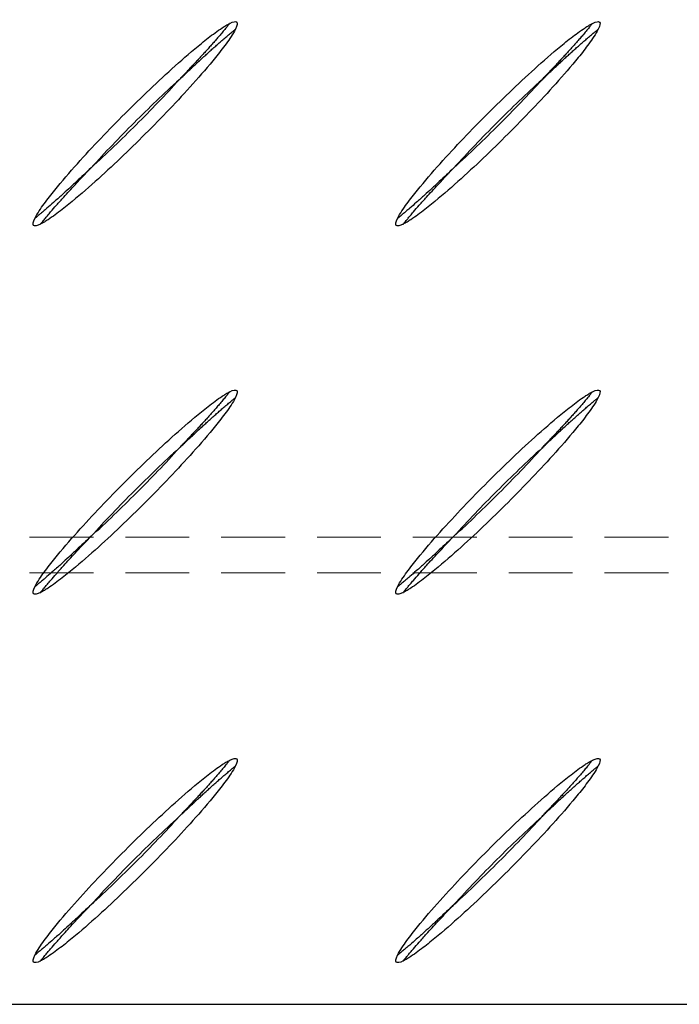
# Model space of a CAD drawing. Units: millimetres. Extents: x 0 to 420, y 0 to 297.
# Drawn here: x 100 to 113, y 109 to 129 of the extents above; entities that cross this region are included whole.
import ezdxf

# ---------------------------------------------------------------- set-up
doc = ezdxf.new("R2010")
doc.units = ezdxf.units.MM
doc.linetypes.add('HIDDEN', pattern=[1.905, 1.27, -0.635])

msp = doc.modelspace()

# ---------------------------------------------------------------- linework, layer by layer
at = {"color": 7, "linetype": 'HIDDEN', "lineweight": 18}
for p, q in [((212.206, 118.606), (72.206, 118.606)), ((212.206, 117.892), (72.206, 117.892))]:
    msp.add_line(p, q, dxfattribs=at)
at = {"color": 7, "linetype": 'Continuous', "lineweight": 25}
msp.add_line((63.634, 109.32), (220.777, 109.32), dxfattribs=at)
for points, knots in [([(100.551, 124.939), (100.576, 124.991), (100.607, 125.04), (100.67, 125.136), (100.703, 125.183), (100.805, 125.322), (100.876, 125.413), (101.093, 125.68), (101.243, 125.854), (101.55, 126.196), (101.705, 126.364), (102.022, 126.696), (102.342, 127.024), (102.67, 127.344), (103.003, 127.661), (103.171, 127.817), (103.513, 128.123), (103.686, 128.274), (103.953, 128.49), (104.043, 128.561), (104.182, 128.662), (104.229, 128.695), (104.301, 128.743), (104.325, 128.758), (104.375, 128.788), (104.4, 128.802), (104.426, 128.815)], [0, 0, 0, 0, 0.03125, 0.03125, 0.0625, 0.0625, 0.125, 0.125, 0.25, 0.25, 0.375, 0.375, 0.5, 0.625, 0.625, 0.75, 0.75, 0.875, 0.875, 0.9375, 0.9375, 0.96875, 0.96875, 0.984375, 0.984375, 1, 1, 1, 1]), ([(104.426, 128.815), (104.426, 128.815), (104.425, 128.813), (104.421, 128.808), (104.418, 128.804), (104.41, 128.795), (104.406, 128.79), (104.397, 128.779), (104.393, 128.774), (104.383, 128.762), (104.379, 128.756), (104.369, 128.744), (104.364, 128.738), (104.349, 128.72), (104.339, 128.708), (104.308, 128.671), (104.288, 128.646), (104.256, 128.608), (104.245, 128.596), (104.223, 128.57), (104.212, 128.557), (104.181, 128.521), (104.161, 128.497), (104.119, 128.449), (104.097, 128.425), (104.054, 128.376), (104.032, 128.352), (103.999, 128.315), (103.989, 128.303), (103.967, 128.279), (103.956, 128.267), (103.924, 128.232), (103.902, 128.208), (103.859, 128.161), (103.837, 128.138), (103.794, 128.091), (103.772, 128.067), (103.729, 128.02), (103.707, 127.997), (103.674, 127.962), (103.663, 127.951), (103.641, 127.927), (103.63, 127.916), (103.598, 127.881), (103.576, 127.858), (103.532, 127.812), (103.51, 127.789), (103.477, 127.754), (103.466, 127.742), (103.444, 127.719), (103.433, 127.708), (103.422, 127.696)], [0, 0, 0, 0, 0.017218, 0.017218, 0.034437, 0.034437, 0.051655, 0.051655, 0.068873, 0.068873, 0.086092, 0.086092, 0.10331, 0.10331, 0.137747, 0.137747, 0.20662, 0.20662, 0.241057, 0.241057, 0.275494, 0.275494, 0.336428, 0.336428, 0.397362, 0.397362, 0.458296, 0.458296, 0.488763, 0.488763, 0.51923, 0.51923, 0.579425, 0.579425, 0.63962, 0.63962, 0.699815, 0.699815, 0.760011, 0.760011, 0.790009, 0.790009, 0.820008, 0.820008, 0.880005, 0.880005, 0.940003, 0.940003, 0.970001, 0.970001, 1, 1, 1, 1]), ([(107.762, 124.939), (107.787, 124.991), (107.818, 125.04), (107.881, 125.136), (107.914, 125.183), (108.016, 125.322), (108.086, 125.413), (108.303, 125.68), (108.454, 125.854), (108.76, 126.196), (108.916, 126.364), (109.232, 126.696), (109.553, 127.024), (109.881, 127.344), (110.213, 127.661), (110.382, 127.817), (110.724, 128.123), (110.897, 128.274), (111.164, 128.49), (111.254, 128.561), (111.393, 128.662), (111.44, 128.695), (111.512, 128.743), (111.536, 128.758), (111.586, 128.788), (111.611, 128.802), (111.637, 128.815)], [0, 0, 0, 0, 0.03125, 0.03125, 0.0625, 0.0625, 0.125, 0.125, 0.25, 0.25, 0.375, 0.375, 0.5, 0.625, 0.625, 0.75, 0.75, 0.875, 0.875, 0.9375, 0.9375, 0.96875, 0.96875, 0.984375, 0.984375, 1, 1, 1, 1]), ([(111.637, 128.815), (111.637, 128.815), (111.636, 128.813), (111.632, 128.808), (111.628, 128.804), (111.621, 128.795), (111.617, 128.79), (111.608, 128.779), (111.604, 128.774), (111.594, 128.762), (111.59, 128.756), (111.58, 128.744), (111.575, 128.738), (111.56, 128.72), (111.55, 128.708), (111.519, 128.671), (111.499, 128.646), (111.467, 128.608), (111.456, 128.596), (111.434, 128.57), (111.423, 128.557), (111.392, 128.521), (111.372, 128.497), (111.33, 128.449), (111.308, 128.425), (111.265, 128.376), (111.243, 128.352), (111.21, 128.315), (111.199, 128.303), (111.178, 128.279), (111.167, 128.267), (111.135, 128.232), (111.113, 128.208), (111.07, 128.161), (111.048, 128.138), (111.005, 128.091), (110.983, 128.067), (110.939, 128.02), (110.918, 127.997), (110.885, 127.962), (110.874, 127.951), (110.852, 127.927), (110.841, 127.916), (110.808, 127.881), (110.787, 127.858), (110.743, 127.812), (110.721, 127.789), (110.688, 127.754), (110.677, 127.742), (110.655, 127.719), (110.644, 127.708), (110.633, 127.696)], [0, 0, 0, 0, 0.017218, 0.017218, 0.034437, 0.034437, 0.051655, 0.051655, 0.068873, 0.068873, 0.086092, 0.086092, 0.10331, 0.10331, 0.137747, 0.137747, 0.20662, 0.20662, 0.241057, 0.241057, 0.275494, 0.275494, 0.336428, 0.336428, 0.397362, 0.397362, 0.458296, 0.458296, 0.488763, 0.488763, 0.51923, 0.51923, 0.579425, 0.579425, 0.63962, 0.63962, 0.699815, 0.699815, 0.760011, 0.760011, 0.790009, 0.790009, 0.820008, 0.820008, 0.880005, 0.880005, 0.940003, 0.940003, 0.970001, 0.970001, 1, 1, 1, 1]), ([(104.541, 128.7), (104.515, 128.649), (104.485, 128.6), (104.422, 128.503), (104.388, 128.457), (104.287, 128.317), (104.216, 128.227), (103.999, 127.96), (103.848, 127.786), (103.542, 127.444), (103.386, 127.276), (103.07, 126.944), (102.91, 126.78), (102.585, 126.456), (102.421, 126.295), (102.089, 125.979), (101.921, 125.823), (101.579, 125.517), (101.405, 125.366), (101.138, 125.15), (101.048, 125.079), (100.909, 124.978), (100.863, 124.945), (100.79, 124.897), (100.766, 124.882), (100.716, 124.852), (100.691, 124.838), (100.665, 124.825)], [0, 0, 0, 0, 0.03125, 0.03125, 0.0625, 0.0625, 0.125, 0.125, 0.25, 0.25, 0.375, 0.375, 0.5, 0.5, 0.625, 0.625, 0.75, 0.75, 0.875, 0.875, 0.9375, 0.9375, 0.96875, 0.96875, 0.984375, 0.984375, 1, 1, 1, 1]), ([(103.422, 127.696), (103.434, 127.707), (103.445, 127.718), (103.468, 127.74), (103.48, 127.751), (103.515, 127.784), (103.538, 127.806), (103.584, 127.85), (103.607, 127.871), (103.642, 127.904), (103.654, 127.915), (103.677, 127.937), (103.689, 127.947), (103.724, 127.98), (103.747, 128.002), (103.794, 128.045), (103.818, 128.067), (103.865, 128.11), (103.888, 128.132), (103.936, 128.175), (103.959, 128.196), (103.995, 128.228), (104.007, 128.239), (104.031, 128.261), (104.043, 128.272), (104.079, 128.305), (104.104, 128.327), (104.153, 128.37), (104.177, 128.391), (104.225, 128.433), (104.248, 128.454), (104.284, 128.485), (104.297, 128.496), (104.323, 128.518), (104.335, 128.529), (104.373, 128.561), (104.397, 128.582), (104.434, 128.612), (104.446, 128.622), (104.464, 128.638), (104.47, 128.642), (104.482, 128.652), (104.488, 128.657), (104.5, 128.666), (104.505, 128.671), (104.516, 128.68), (104.521, 128.684), (104.53, 128.691), (104.534, 128.694), (104.539, 128.699), (104.541, 128.7), (104.541, 128.7)], [0, 0, 0, 0, 0.029999, 0.029999, 0.059997, 0.059997, 0.119995, 0.119995, 0.179992, 0.179992, 0.209991, 0.209991, 0.239989, 0.239989, 0.300185, 0.300185, 0.36038, 0.36038, 0.420575, 0.420575, 0.48077, 0.48077, 0.511237, 0.511237, 0.541704, 0.541704, 0.602638, 0.602638, 0.663572, 0.663572, 0.724506, 0.724506, 0.758943, 0.758943, 0.79338, 0.79338, 0.862253, 0.862253, 0.89669, 0.89669, 0.913908, 0.913908, 0.931127, 0.931127, 0.948345, 0.948345, 0.965563, 0.965563, 0.982782, 0.982782, 1, 1, 1, 1]), ([(111.752, 128.7), (111.726, 128.649), (111.696, 128.6), (111.632, 128.503), (111.599, 128.457), (111.498, 128.317), (111.427, 128.227), (111.21, 127.96), (111.059, 127.786), (110.753, 127.444), (110.597, 127.276), (110.281, 126.944), (110.121, 126.78), (109.796, 126.456), (109.632, 126.295), (109.3, 125.979), (109.131, 125.823), (108.789, 125.517), (108.616, 125.366), (108.349, 125.15), (108.259, 125.079), (108.12, 124.978), (108.073, 124.945), (108.001, 124.897), (107.977, 124.882), (107.927, 124.852), (107.902, 124.838), (107.876, 124.825)], [0, 0, 0, 0, 0.03125, 0.03125, 0.0625, 0.0625, 0.125, 0.125, 0.25, 0.25, 0.375, 0.375, 0.5, 0.5, 0.625, 0.625, 0.75, 0.75, 0.875, 0.875, 0.9375, 0.9375, 0.96875, 0.96875, 0.984375, 0.984375, 1, 1, 1, 1]), ([(110.633, 127.696), (110.645, 127.707), (110.656, 127.718), (110.679, 127.74), (110.691, 127.751), (110.725, 127.784), (110.749, 127.806), (110.795, 127.85), (110.818, 127.871), (110.853, 127.904), (110.865, 127.915), (110.888, 127.937), (110.9, 127.947), (110.935, 127.98), (110.958, 128.002), (111.005, 128.045), (111.029, 128.067), (111.076, 128.11), (111.099, 128.132), (111.146, 128.175), (111.17, 128.196), (111.206, 128.228), (111.218, 128.239), (111.242, 128.261), (111.254, 128.272), (111.29, 128.305), (111.315, 128.327), (111.364, 128.37), (111.388, 128.391), (111.436, 128.433), (111.459, 128.454), (111.495, 128.485), (111.508, 128.496), (111.533, 128.518), (111.546, 128.529), (111.584, 128.561), (111.608, 128.582), (111.645, 128.612), (111.657, 128.622), (111.675, 128.638), (111.681, 128.642), (111.693, 128.652), (111.699, 128.657), (111.71, 128.666), (111.716, 128.671), (111.727, 128.68), (111.732, 128.684), (111.741, 128.691), (111.745, 128.694), (111.75, 128.699), (111.752, 128.7), (111.752, 128.7)], [0, 0, 0, 0, 0.029999, 0.029999, 0.059997, 0.059997, 0.119995, 0.119995, 0.179992, 0.179992, 0.209991, 0.209991, 0.239989, 0.239989, 0.300185, 0.300185, 0.36038, 0.36038, 0.420575, 0.420575, 0.48077, 0.48077, 0.511237, 0.511237, 0.541704, 0.541704, 0.602638, 0.602638, 0.663572, 0.663572, 0.724506, 0.724506, 0.758943, 0.758943, 0.79338, 0.79338, 0.862253, 0.862253, 0.89669, 0.89669, 0.913908, 0.913908, 0.931127, 0.931127, 0.948345, 0.948345, 0.965563, 0.965563, 0.982782, 0.982782, 1, 1, 1, 1]), ([(101.67, 125.944), (101.976, 126.222), (102.274, 126.508), (102.858, 127.092), (103.145, 127.39), (103.422, 127.696)], [0, 0, 0, 0, 0.5, 0.5, 1, 1, 1, 1]), ([(108.881, 125.944), (109.187, 126.222), (109.485, 126.508), (110.069, 127.092), (110.355, 127.39), (110.633, 127.696)], [0, 0, 0, 0, 0.5, 0.5, 1, 1, 1, 1]), ([(101.67, 125.944), (101.622, 125.898), (101.525, 125.807), (101.377, 125.668), (101.231, 125.533), (101.079, 125.395), (100.935, 125.265), (100.811, 125.157), (100.721, 125.081), (100.664, 125.032), (100.622, 124.998), (100.595, 124.975), (100.576, 124.96), (100.564, 124.95), (100.557, 124.944), (100.552, 124.94), (100.551, 124.94), (100.551, 124.939)], [0, 0, 0, 0, 0.1250681, 0.2501391, 0.3820686, 0.5003102, 0.6376295, 0.7489389, 0.8119043, 0.864726, 0.8974069, 0.9264831, 0.9442443, 0.9611799, 0.9742888, 0.9871249, 1, 1, 1, 1]), ([(100.665, 124.825), (100.665, 124.825), (100.665, 124.825), (100.667, 124.827), (100.669, 124.83), (100.672, 124.833), (100.677, 124.84), (100.686, 124.85), (100.701, 124.869), (100.723, 124.896), (100.758, 124.938), (100.806, 124.996), (100.882, 125.086), (100.99, 125.21), (101.114, 125.348), (101.239, 125.486), (101.368, 125.625), (101.487, 125.752), (101.592, 125.862), (101.644, 125.917), (101.67, 125.944)], [0, 0, 0, 0, 0.007813, 0.015548, 0.023284, 0.031089, 0.039014, 0.056008, 0.073819, 0.102951, 0.135681, 0.188543, 0.251512, 0.363026, 0.500039, 0.602206, 0.714312, 0.857145, 0.929398, 1, 1, 1, 1]), ([(108.881, 125.944), (108.833, 125.898), (108.736, 125.807), (108.588, 125.668), (108.442, 125.533), (108.29, 125.395), (108.145, 125.265), (108.022, 125.157), (107.932, 125.081), (107.875, 125.032), (107.833, 124.998), (107.806, 124.975), (107.787, 124.96), (107.775, 124.95), (107.767, 124.944), (107.763, 124.94), (107.762, 124.94), (107.762, 124.939)], [0, 0, 0, 0, 0.125068, 0.250139, 0.382069, 0.50031, 0.63763, 0.748939, 0.811904, 0.864726, 0.897407, 0.926483, 0.944244, 0.96118, 0.974289, 0.987125, 1, 1, 1, 1]), ([(107.876, 124.825), (107.876, 124.825), (107.876, 124.825), (107.877, 124.827), (107.88, 124.83), (107.883, 124.833), (107.888, 124.84), (107.896, 124.85), (107.912, 124.869), (107.934, 124.896), (107.969, 124.938), (108.017, 124.996), (108.093, 125.086), (108.201, 125.21), (108.325, 125.348), (108.45, 125.486), (108.579, 125.625), (108.698, 125.752), (108.803, 125.862), (108.855, 125.917), (108.881, 125.944)], [0, 0, 0, 0, 0.0078128, 0.0155477, 0.0232839, 0.0310886, 0.0390139, 0.0560077, 0.0738192, 0.1029513, 0.135681, 0.188543, 0.2515124, 0.3630264, 0.5000385, 0.6022064, 0.7143121, 0.8571445, 0.9293983, 1, 1, 1, 1]), ([(100.551, 117.618), (100.576, 117.67), (100.607, 117.718), (100.67, 117.815), (100.703, 117.862), (100.805, 118.001), (100.876, 118.091), (101.093, 118.359), (101.243, 118.532), (101.55, 118.874), (101.705, 119.042), (102.022, 119.375), (102.342, 119.703), (102.67, 120.023), (103.003, 120.339), (103.171, 120.496), (103.513, 120.802), (103.686, 120.952), (103.953, 121.169), (104.043, 121.239), (104.182, 121.341), (104.229, 121.374), (104.301, 121.421), (104.325, 121.437), (104.375, 121.466), (104.4, 121.481), (104.426, 121.494)], [0, 0, 0, 0, 0.03125, 0.03125, 0.0625, 0.0625, 0.125, 0.125, 0.25, 0.25, 0.375, 0.375, 0.5, 0.625, 0.625, 0.75, 0.75, 0.875, 0.875, 0.9375, 0.9375, 0.96875, 0.96875, 0.984375, 0.984375, 1, 1, 1, 1]), ([(104.541, 121.379), (104.515, 121.327), (104.485, 121.278), (104.422, 121.182), (104.388, 121.135), (104.287, 120.996), (104.216, 120.906), (103.999, 120.638), (103.848, 120.464), (103.542, 120.123), (103.386, 119.955), (103.07, 119.622), (102.91, 119.458), (102.585, 119.134), (102.421, 118.974), (102.089, 118.658), (101.921, 118.501), (101.579, 118.195), (101.405, 118.045), (101.138, 117.828), (101.048, 117.758), (100.909, 117.656), (100.863, 117.623), (100.79, 117.576), (100.766, 117.56), (100.716, 117.531), (100.691, 117.517), (100.665, 117.504)], [0, 0, 0, 0, 0.03125, 0.03125, 0.0625, 0.0625, 0.125, 0.125, 0.25, 0.25, 0.375, 0.375, 0.5, 0.5, 0.625, 0.625, 0.75, 0.75, 0.875, 0.875, 0.9375, 0.9375, 0.96875, 0.96875, 0.984375, 0.984375, 1, 1, 1, 1]), ([(104.426, 121.494), (104.426, 121.494), (104.425, 121.492), (104.421, 121.487), (104.418, 121.483), (104.41, 121.474), (104.406, 121.469), (104.397, 121.458), (104.393, 121.452), (104.383, 121.441), (104.379, 121.435), (104.369, 121.423), (104.364, 121.417), (104.349, 121.398), (104.339, 121.386), (104.308, 121.349), (104.288, 121.324), (104.256, 121.287), (104.245, 121.274), (104.223, 121.249), (104.212, 121.236), (104.181, 121.2), (104.161, 121.176), (104.119, 121.128), (104.097, 121.104), (104.054, 121.055), (104.032, 121.03), (103.999, 120.994), (103.989, 120.982), (103.967, 120.958), (103.956, 120.946), (103.924, 120.91), (103.902, 120.887), (103.859, 120.84), (103.837, 120.816), (103.794, 120.769), (103.772, 120.746), (103.729, 120.699), (103.707, 120.676), (103.674, 120.641), (103.663, 120.629), (103.641, 120.606), (103.63, 120.594), (103.598, 120.56), (103.576, 120.537), (103.532, 120.49), (103.51, 120.467), (103.477, 120.433), (103.466, 120.421), (103.444, 120.398), (103.433, 120.387), (103.422, 120.375)], [0, 0, 0, 0, 0.017218, 0.017218, 0.034437, 0.034437, 0.051655, 0.051655, 0.068873, 0.068873, 0.086092, 0.086092, 0.10331, 0.10331, 0.137747, 0.137747, 0.20662, 0.20662, 0.241057, 0.241057, 0.275494, 0.275494, 0.336428, 0.336428, 0.397362, 0.397362, 0.458296, 0.458296, 0.488763, 0.488763, 0.51923, 0.51923, 0.579425, 0.579425, 0.63962, 0.63962, 0.699815, 0.699815, 0.760011, 0.760011, 0.790009, 0.790009, 0.820008, 0.820008, 0.880005, 0.880005, 0.940003, 0.940003, 0.970001, 0.970001, 1, 1, 1, 1]), ([(103.422, 120.375), (103.434, 120.386), (103.445, 120.397), (103.468, 120.419), (103.48, 120.43), (103.515, 120.463), (103.538, 120.485), (103.584, 120.528), (103.607, 120.55), (103.642, 120.583), (103.654, 120.593), (103.677, 120.615), (103.689, 120.626), (103.724, 120.659), (103.747, 120.68), (103.794, 120.724), (103.818, 120.745), (103.865, 120.789), (103.888, 120.81), (103.936, 120.853), (103.959, 120.875), (103.995, 120.907), (104.007, 120.918), (104.031, 120.94), (104.043, 120.95), (104.079, 120.983), (104.104, 121.005), (104.153, 121.048), (104.177, 121.07), (104.225, 121.112), (104.248, 121.133), (104.284, 121.164), (104.297, 121.175), (104.323, 121.197), (104.335, 121.208), (104.373, 121.239), (104.397, 121.26), (104.434, 121.291), (104.446, 121.301), (104.464, 121.316), (104.47, 121.321), (104.482, 121.331), (104.488, 121.336), (104.5, 121.345), (104.505, 121.35), (104.516, 121.358), (104.521, 121.363), (104.53, 121.37), (104.534, 121.373), (104.539, 121.378), (104.541, 121.379), (104.541, 121.379)], [0, 0, 0, 0, 0.029999, 0.029999, 0.059997, 0.059997, 0.119995, 0.119995, 0.179992, 0.179992, 0.209991, 0.209991, 0.239989, 0.239989, 0.300185, 0.300185, 0.36038, 0.36038, 0.420575, 0.420575, 0.48077, 0.48077, 0.511237, 0.511237, 0.541704, 0.541704, 0.602638, 0.602638, 0.663572, 0.663572, 0.724506, 0.724506, 0.758943, 0.758943, 0.79338, 0.79338, 0.862253, 0.862253, 0.89669, 0.89669, 0.913908, 0.913908, 0.931127, 0.931127, 0.948345, 0.948345, 0.965563, 0.965563, 0.982782, 0.982782, 1, 1, 1, 1]), ([(107.762, 117.618), (107.787, 117.67), (107.818, 117.718), (107.881, 117.815), (107.914, 117.862), (108.016, 118.001), (108.086, 118.091), (108.303, 118.359), (108.454, 118.532), (108.76, 118.874), (108.916, 119.042), (109.232, 119.375), (109.553, 119.703), (109.881, 120.023), (110.213, 120.339), (110.382, 120.496), (110.724, 120.802), (110.897, 120.952), (111.164, 121.169), (111.254, 121.239), (111.393, 121.341), (111.44, 121.374), (111.512, 121.421), (111.536, 121.437), (111.586, 121.466), (111.611, 121.481), (111.637, 121.494)], [0, 0, 0, 0, 0.03125, 0.03125, 0.0625, 0.0625, 0.125, 0.125, 0.25, 0.25, 0.375, 0.375, 0.5, 0.625, 0.625, 0.75, 0.75, 0.875, 0.875, 0.9375, 0.9375, 0.96875, 0.96875, 0.984375, 0.984375, 1, 1, 1, 1]), ([(111.752, 121.379), (111.726, 121.327), (111.696, 121.278), (111.632, 121.182), (111.599, 121.135), (111.498, 120.996), (111.427, 120.906), (111.21, 120.638), (111.059, 120.464), (110.753, 120.123), (110.597, 119.955), (110.281, 119.622), (110.121, 119.458), (109.796, 119.134), (109.632, 118.974), (109.3, 118.658), (109.131, 118.501), (108.789, 118.195), (108.616, 118.045), (108.349, 117.828), (108.259, 117.758), (108.12, 117.656), (108.073, 117.623), (108.001, 117.576), (107.977, 117.56), (107.927, 117.531), (107.902, 117.517), (107.876, 117.504)], [0, 0, 0, 0, 0.03125, 0.03125, 0.0625, 0.0625, 0.125, 0.125, 0.25, 0.25, 0.375, 0.375, 0.5, 0.5, 0.625, 0.625, 0.75, 0.75, 0.875, 0.875, 0.9375, 0.9375, 0.96875, 0.96875, 0.984375, 0.984375, 1, 1, 1, 1]), ([(111.637, 121.494), (111.637, 121.494), (111.636, 121.492), (111.632, 121.487), (111.628, 121.483), (111.621, 121.474), (111.617, 121.469), (111.608, 121.458), (111.604, 121.452), (111.594, 121.441), (111.59, 121.435), (111.58, 121.423), (111.575, 121.417), (111.56, 121.398), (111.55, 121.386), (111.519, 121.349), (111.499, 121.324), (111.467, 121.287), (111.456, 121.274), (111.434, 121.249), (111.423, 121.236), (111.392, 121.2), (111.372, 121.176), (111.33, 121.128), (111.308, 121.104), (111.265, 121.055), (111.243, 121.03), (111.21, 120.994), (111.199, 120.982), (111.178, 120.958), (111.167, 120.946), (111.135, 120.91), (111.113, 120.887), (111.07, 120.84), (111.048, 120.816), (111.005, 120.769), (110.983, 120.746), (110.939, 120.699), (110.918, 120.676), (110.885, 120.641), (110.874, 120.629), (110.852, 120.606), (110.841, 120.594), (110.808, 120.56), (110.787, 120.537), (110.743, 120.49), (110.721, 120.467), (110.688, 120.433), (110.677, 120.421), (110.655, 120.398), (110.644, 120.387), (110.633, 120.375)], [0, 0, 0, 0, 0.017218, 0.017218, 0.034437, 0.034437, 0.051655, 0.051655, 0.068873, 0.068873, 0.086092, 0.086092, 0.10331, 0.10331, 0.137747, 0.137747, 0.20662, 0.20662, 0.241057, 0.241057, 0.275494, 0.275494, 0.336428, 0.336428, 0.397362, 0.397362, 0.458296, 0.458296, 0.488763, 0.488763, 0.51923, 0.51923, 0.579425, 0.579425, 0.63962, 0.63962, 0.699815, 0.699815, 0.760011, 0.760011, 0.790009, 0.790009, 0.820008, 0.820008, 0.880005, 0.880005, 0.940003, 0.940003, 0.970001, 0.970001, 1, 1, 1, 1]), ([(110.633, 120.375), (110.645, 120.386), (110.656, 120.397), (110.679, 120.419), (110.691, 120.43), (110.725, 120.463), (110.749, 120.485), (110.795, 120.528), (110.818, 120.55), (110.853, 120.583), (110.865, 120.593), (110.888, 120.615), (110.9, 120.626), (110.935, 120.659), (110.958, 120.68), (111.005, 120.724), (111.029, 120.745), (111.076, 120.789), (111.099, 120.81), (111.146, 120.853), (111.17, 120.875), (111.206, 120.907), (111.218, 120.918), (111.242, 120.94), (111.254, 120.95), (111.29, 120.983), (111.315, 121.005), (111.364, 121.048), (111.388, 121.07), (111.436, 121.112), (111.459, 121.133), (111.495, 121.164), (111.508, 121.175), (111.533, 121.197), (111.546, 121.208), (111.584, 121.239), (111.608, 121.26), (111.645, 121.291), (111.657, 121.301), (111.675, 121.316), (111.681, 121.321), (111.693, 121.331), (111.699, 121.336), (111.71, 121.345), (111.716, 121.35), (111.727, 121.358), (111.732, 121.363), (111.741, 121.37), (111.745, 121.373), (111.75, 121.378), (111.752, 121.379), (111.752, 121.379)], [0, 0, 0, 0, 0.029999, 0.029999, 0.059997, 0.059997, 0.119995, 0.119995, 0.179992, 0.179992, 0.209991, 0.209991, 0.239989, 0.239989, 0.300185, 0.300185, 0.36038, 0.36038, 0.420575, 0.420575, 0.48077, 0.48077, 0.511237, 0.511237, 0.541704, 0.541704, 0.602638, 0.602638, 0.663572, 0.663572, 0.724506, 0.724506, 0.758943, 0.758943, 0.79338, 0.79338, 0.862253, 0.862253, 0.89669, 0.89669, 0.913908, 0.913908, 0.931127, 0.931127, 0.948345, 0.948345, 0.965563, 0.965563, 0.982782, 0.982782, 1, 1, 1, 1]), ([(101.67, 118.622), (101.976, 118.9), (102.274, 119.186), (102.858, 119.771), (103.145, 120.069), (103.422, 120.375)], [0, 0, 0, 0, 0.5, 0.5, 1, 1, 1, 1]), ([(108.881, 118.622), (109.187, 118.9), (109.485, 119.186), (110.069, 119.771), (110.355, 120.069), (110.633, 120.375)], [0, 0, 0, 0, 0.5, 0.5, 1, 1, 1, 1]), ([(101.67, 118.622), (101.622, 118.577), (101.525, 118.485), (101.377, 118.347), (101.231, 118.212), (101.079, 118.073), (100.935, 117.944), (100.811, 117.836), (100.721, 117.759), (100.664, 117.711), (100.622, 117.676), (100.595, 117.654), (100.576, 117.639), (100.564, 117.629), (100.557, 117.623), (100.552, 117.619), (100.551, 117.618), (100.551, 117.618)], [0, 0, 0, 0, 0.1250681, 0.2501391, 0.3820686, 0.5003102, 0.6376295, 0.7489389, 0.8119043, 0.864726, 0.8974069, 0.9264831, 0.9442443, 0.9611799, 0.9742888, 0.9871249, 1, 1, 1, 1]), ([(100.665, 117.504), (100.665, 117.504), (100.665, 117.504), (100.667, 117.506), (100.669, 117.508), (100.672, 117.512), (100.677, 117.518), (100.686, 117.529), (100.701, 117.548), (100.723, 117.575), (100.758, 117.617), (100.806, 117.675), (100.882, 117.765), (100.99, 117.888), (101.114, 118.027), (101.239, 118.165), (101.368, 118.304), (101.487, 118.43), (101.592, 118.54), (101.644, 118.595), (101.67, 118.622)], [0, 0, 0, 0, 0.0078128, 0.0155477, 0.0232839, 0.0310886, 0.0390139, 0.0560077, 0.0738192, 0.1029513, 0.135681, 0.188543, 0.2515124, 0.3630264, 0.5000385, 0.6022064, 0.7143121, 0.8571445, 0.9293983, 1, 1, 1, 1]), ([(108.881, 118.622), (108.833, 118.577), (108.736, 118.485), (108.588, 118.347), (108.442, 118.212), (108.29, 118.073), (108.145, 117.944), (108.022, 117.836), (107.932, 117.759), (107.875, 117.711), (107.833, 117.676), (107.806, 117.654), (107.787, 117.639), (107.775, 117.629), (107.767, 117.623), (107.763, 117.619), (107.762, 117.618), (107.762, 117.618)], [0, 0, 0, 0, 0.125068, 0.250139, 0.382069, 0.50031, 0.63763, 0.748939, 0.811904, 0.864726, 0.897407, 0.926483, 0.944244, 0.96118, 0.974289, 0.987125, 1, 1, 1, 1]), ([(107.876, 117.504), (107.876, 117.504), (107.876, 117.504), (107.877, 117.506), (107.88, 117.508), (107.883, 117.512), (107.888, 117.518), (107.896, 117.529), (107.912, 117.548), (107.934, 117.575), (107.969, 117.617), (108.017, 117.675), (108.093, 117.765), (108.201, 117.888), (108.325, 118.027), (108.45, 118.165), (108.579, 118.304), (108.698, 118.43), (108.803, 118.54), (108.855, 118.595), (108.881, 118.622)], [0, 0, 0, 0, 0.007813, 0.015548, 0.023284, 0.031089, 0.039014, 0.056008, 0.073819, 0.102951, 0.135681, 0.188543, 0.251512, 0.363026, 0.500039, 0.602206, 0.714312, 0.857145, 0.929398, 1, 1, 1, 1]), ([(100.551, 110.297), (100.576, 110.348), (100.607, 110.397), (100.67, 110.493), (100.703, 110.54), (100.805, 110.679), (100.876, 110.77), (101.093, 111.037), (101.243, 111.211), (101.55, 111.553), (101.705, 111.721), (102.022, 112.053), (102.342, 112.381), (102.67, 112.702), (103.003, 113.018), (103.171, 113.174), (103.513, 113.48), (103.686, 113.631), (103.953, 113.847), (104.043, 113.918), (104.182, 114.019), (104.229, 114.053), (104.301, 114.1), (104.325, 114.115), (104.375, 114.145), (104.4, 114.159), (104.426, 114.172)], [0, 0, 0, 0, 0.03125, 0.03125, 0.0625, 0.0625, 0.125, 0.125, 0.25, 0.25, 0.375, 0.375, 0.5, 0.625, 0.625, 0.75, 0.75, 0.875, 0.875, 0.9375, 0.9375, 0.96875, 0.96875, 0.984375, 0.984375, 1, 1, 1, 1]), ([(104.426, 114.172), (104.426, 114.172), (104.425, 114.171), (104.421, 114.165), (104.418, 114.161), (104.41, 114.152), (104.406, 114.147), (104.397, 114.137), (104.393, 114.131), (104.383, 114.119), (104.379, 114.113), (104.369, 114.101), (104.364, 114.095), (104.349, 114.077), (104.339, 114.065), (104.308, 114.028), (104.288, 114.003), (104.256, 113.965), (104.245, 113.953), (104.223, 113.927), (104.212, 113.914), (104.181, 113.878), (104.161, 113.855), (104.119, 113.807), (104.097, 113.782), (104.054, 113.734), (104.032, 113.709), (103.999, 113.673), (103.989, 113.66), (103.967, 113.636), (103.956, 113.624), (103.924, 113.589), (103.902, 113.565), (103.859, 113.518), (103.837, 113.495), (103.794, 113.448), (103.772, 113.424), (103.729, 113.378), (103.707, 113.354), (103.674, 113.319), (103.663, 113.308), (103.641, 113.285), (103.63, 113.273), (103.598, 113.238), (103.576, 113.215), (103.532, 113.169), (103.51, 113.146), (103.477, 113.111), (103.466, 113.1), (103.444, 113.077), (103.433, 113.065), (103.422, 113.053)], [0, 0, 0, 0, 0.017218, 0.017218, 0.034437, 0.034437, 0.051655, 0.051655, 0.068873, 0.068873, 0.086092, 0.086092, 0.10331, 0.10331, 0.137747, 0.137747, 0.20662, 0.20662, 0.241057, 0.241057, 0.275494, 0.275494, 0.336428, 0.336428, 0.397362, 0.397362, 0.458296, 0.458296, 0.488763, 0.488763, 0.51923, 0.51923, 0.579425, 0.579425, 0.63962, 0.63962, 0.699815, 0.699815, 0.760011, 0.760011, 0.790009, 0.790009, 0.820008, 0.820008, 0.880005, 0.880005, 0.940003, 0.940003, 0.970001, 0.970001, 1, 1, 1, 1]), ([(107.762, 110.297), (107.787, 110.348), (107.818, 110.397), (107.881, 110.493), (107.914, 110.54), (108.016, 110.679), (108.086, 110.77), (108.303, 111.037), (108.454, 111.211), (108.76, 111.553), (108.916, 111.721), (109.232, 112.053), (109.553, 112.381), (109.881, 112.702), (110.213, 113.018), (110.382, 113.174), (110.724, 113.48), (110.897, 113.631), (111.164, 113.847), (111.254, 113.918), (111.393, 114.019), (111.44, 114.053), (111.512, 114.1), (111.536, 114.115), (111.586, 114.145), (111.611, 114.159), (111.637, 114.172)], [0, 0, 0, 0, 0.03125, 0.03125, 0.0625, 0.0625, 0.125, 0.125, 0.25, 0.25, 0.375, 0.375, 0.5, 0.625, 0.625, 0.75, 0.75, 0.875, 0.875, 0.9375, 0.9375, 0.96875, 0.96875, 0.984375, 0.984375, 1, 1, 1, 1]), ([(111.637, 114.172), (111.637, 114.172), (111.636, 114.171), (111.632, 114.165), (111.628, 114.161), (111.621, 114.152), (111.617, 114.147), (111.608, 114.137), (111.604, 114.131), (111.594, 114.119), (111.59, 114.113), (111.58, 114.101), (111.575, 114.095), (111.56, 114.077), (111.55, 114.065), (111.519, 114.028), (111.499, 114.003), (111.467, 113.965), (111.456, 113.953), (111.434, 113.927), (111.423, 113.914), (111.392, 113.878), (111.372, 113.855), (111.33, 113.807), (111.308, 113.782), (111.265, 113.734), (111.243, 113.709), (111.21, 113.673), (111.199, 113.66), (111.178, 113.636), (111.167, 113.624), (111.135, 113.589), (111.113, 113.565), (111.07, 113.518), (111.048, 113.495), (111.005, 113.448), (110.983, 113.424), (110.939, 113.378), (110.918, 113.354), (110.885, 113.319), (110.874, 113.308), (110.852, 113.285), (110.841, 113.273), (110.808, 113.238), (110.787, 113.215), (110.743, 113.169), (110.721, 113.146), (110.688, 113.111), (110.677, 113.1), (110.655, 113.077), (110.644, 113.065), (110.633, 113.053)], [0, 0, 0, 0, 0.017218, 0.017218, 0.034437, 0.034437, 0.051655, 0.051655, 0.068873, 0.068873, 0.086092, 0.086092, 0.10331, 0.10331, 0.137747, 0.137747, 0.20662, 0.20662, 0.241057, 0.241057, 0.275494, 0.275494, 0.336428, 0.336428, 0.397362, 0.397362, 0.458296, 0.458296, 0.488763, 0.488763, 0.51923, 0.51923, 0.579425, 0.579425, 0.63962, 0.63962, 0.699815, 0.699815, 0.760011, 0.760011, 0.790009, 0.790009, 0.820008, 0.820008, 0.880005, 0.880005, 0.940003, 0.940003, 0.970001, 0.970001, 1, 1, 1, 1]), ([(104.541, 114.057), (104.515, 114.006), (104.485, 113.957), (104.422, 113.861), (104.388, 113.814), (104.287, 113.675), (104.216, 113.584), (103.999, 113.317), (103.848, 113.143), (103.542, 112.801), (103.386, 112.633), (103.07, 112.301), (102.91, 112.137), (102.585, 111.813), (102.421, 111.652), (102.089, 111.336), (101.921, 111.18), (101.579, 110.874), (101.405, 110.723), (101.138, 110.507), (101.048, 110.436), (100.909, 110.335), (100.863, 110.302), (100.79, 110.254), (100.766, 110.239), (100.716, 110.209), (100.691, 110.195), (100.665, 110.182)], [0, 0, 0, 0, 0.03125, 0.03125, 0.0625, 0.0625, 0.125, 0.125, 0.25, 0.25, 0.375, 0.375, 0.5, 0.5, 0.625, 0.625, 0.75, 0.75, 0.875, 0.875, 0.9375, 0.9375, 0.96875, 0.96875, 0.984375, 0.984375, 1, 1, 1, 1]), ([(103.422, 113.053), (103.434, 113.065), (103.445, 113.075), (103.468, 113.097), (103.48, 113.108), (103.515, 113.141), (103.538, 113.163), (103.584, 113.207), (103.607, 113.229), (103.642, 113.261), (103.654, 113.272), (103.677, 113.294), (103.689, 113.305), (103.724, 113.337), (103.747, 113.359), (103.794, 113.402), (103.818, 113.424), (103.865, 113.467), (103.888, 113.489), (103.936, 113.532), (103.959, 113.553), (103.995, 113.585), (104.007, 113.596), (104.031, 113.618), (104.043, 113.629), (104.079, 113.662), (104.104, 113.684), (104.153, 113.727), (104.177, 113.749), (104.225, 113.791), (104.248, 113.811), (104.284, 113.842), (104.297, 113.854), (104.323, 113.875), (104.335, 113.886), (104.373, 113.918), (104.397, 113.939), (104.434, 113.969), (104.446, 113.98), (104.464, 113.995), (104.47, 114), (104.482, 114.009), (104.488, 114.014), (104.5, 114.024), (104.505, 114.028), (104.516, 114.037), (104.521, 114.041), (104.53, 114.048), (104.534, 114.052), (104.539, 114.056), (104.541, 114.057), (104.541, 114.057)], [0, 0, 0, 0, 0.029999, 0.029999, 0.059997, 0.059997, 0.119995, 0.119995, 0.179992, 0.179992, 0.209991, 0.209991, 0.239989, 0.239989, 0.300185, 0.300185, 0.36038, 0.36038, 0.420575, 0.420575, 0.48077, 0.48077, 0.511237, 0.511237, 0.541704, 0.541704, 0.602638, 0.602638, 0.663572, 0.663572, 0.724506, 0.724506, 0.758943, 0.758943, 0.79338, 0.79338, 0.862253, 0.862253, 0.89669, 0.89669, 0.913908, 0.913908, 0.931127, 0.931127, 0.948345, 0.948345, 0.965563, 0.965563, 0.982782, 0.982782, 1, 1, 1, 1]), ([(111.752, 114.057), (111.726, 114.006), (111.696, 113.957), (111.632, 113.861), (111.599, 113.814), (111.498, 113.675), (111.427, 113.584), (111.21, 113.317), (111.059, 113.143), (110.753, 112.801), (110.597, 112.633), (110.281, 112.301), (110.121, 112.137), (109.796, 111.813), (109.632, 111.652), (109.3, 111.336), (109.131, 111.18), (108.789, 110.874), (108.616, 110.723), (108.349, 110.507), (108.259, 110.436), (108.12, 110.335), (108.073, 110.302), (108.001, 110.254), (107.977, 110.239), (107.927, 110.209), (107.902, 110.195), (107.876, 110.182)], [0, 0, 0, 0, 0.03125, 0.03125, 0.0625, 0.0625, 0.125, 0.125, 0.25, 0.25, 0.375, 0.375, 0.5, 0.5, 0.625, 0.625, 0.75, 0.75, 0.875, 0.875, 0.9375, 0.9375, 0.96875, 0.96875, 0.984375, 0.984375, 1, 1, 1, 1]), ([(110.633, 113.053), (110.645, 113.065), (110.656, 113.075), (110.679, 113.097), (110.691, 113.108), (110.725, 113.141), (110.749, 113.163), (110.795, 113.207), (110.818, 113.229), (110.853, 113.261), (110.865, 113.272), (110.888, 113.294), (110.9, 113.305), (110.935, 113.337), (110.958, 113.359), (111.005, 113.402), (111.029, 113.424), (111.076, 113.467), (111.099, 113.489), (111.146, 113.532), (111.17, 113.553), (111.206, 113.585), (111.218, 113.596), (111.242, 113.618), (111.254, 113.629), (111.29, 113.662), (111.315, 113.684), (111.364, 113.727), (111.388, 113.749), (111.436, 113.791), (111.459, 113.811), (111.495, 113.842), (111.508, 113.854), (111.533, 113.875), (111.546, 113.886), (111.584, 113.918), (111.608, 113.939), (111.645, 113.969), (111.657, 113.98), (111.675, 113.995), (111.681, 114), (111.693, 114.009), (111.699, 114.014), (111.71, 114.024), (111.716, 114.028), (111.727, 114.037), (111.732, 114.041), (111.741, 114.048), (111.745, 114.052), (111.75, 114.056), (111.752, 114.057), (111.752, 114.057)], [0, 0, 0, 0, 0.029999, 0.029999, 0.059997, 0.059997, 0.119995, 0.119995, 0.179992, 0.179992, 0.209991, 0.209991, 0.239989, 0.239989, 0.300185, 0.300185, 0.36038, 0.36038, 0.420575, 0.420575, 0.48077, 0.48077, 0.511237, 0.511237, 0.541704, 0.541704, 0.602638, 0.602638, 0.663572, 0.663572, 0.724506, 0.724506, 0.758943, 0.758943, 0.79338, 0.79338, 0.862253, 0.862253, 0.89669, 0.89669, 0.913908, 0.913908, 0.931127, 0.931127, 0.948345, 0.948345, 0.965563, 0.965563, 0.982782, 0.982782, 1, 1, 1, 1]), ([(101.67, 111.301), (101.976, 111.579), (102.274, 111.865), (102.858, 112.449), (103.145, 112.747), (103.422, 113.053)], [0, 0, 0, 0, 0.5, 0.5, 1, 1, 1, 1]), ([(108.881, 111.301), (109.187, 111.579), (109.485, 111.865), (110.069, 112.449), (110.355, 112.747), (110.633, 113.053)], [0, 0, 0, 0, 0.5, 0.5, 1, 1, 1, 1]), ([(101.67, 111.301), (101.622, 111.255), (101.525, 111.164), (101.377, 111.025), (101.231, 110.89), (101.079, 110.752), (100.935, 110.622), (100.811, 110.514), (100.721, 110.438), (100.664, 110.389), (100.622, 110.355), (100.595, 110.333), (100.576, 110.317), (100.564, 110.308), (100.557, 110.301), (100.552, 110.297), (100.551, 110.297), (100.551, 110.297)], [0, 0, 0, 0, 0.1250681, 0.2501391, 0.3820686, 0.5003102, 0.6376295, 0.7489389, 0.8119043, 0.864726, 0.8974069, 0.9264831, 0.9442443, 0.9611799, 0.9742888, 0.9871249, 1, 1, 1, 1]), ([(100.665, 110.182), (100.665, 110.182), (100.665, 110.182), (100.667, 110.184), (100.669, 110.187), (100.672, 110.191), (100.677, 110.197), (100.686, 110.207), (100.701, 110.226), (100.723, 110.253), (100.758, 110.296), (100.806, 110.353), (100.882, 110.443), (100.99, 110.567), (101.114, 110.705), (101.239, 110.843), (101.368, 110.982), (101.487, 111.109), (101.592, 111.219), (101.644, 111.274), (101.67, 111.301)], [0, 0, 0, 0, 0.007813, 0.015548, 0.023284, 0.031089, 0.039014, 0.056008, 0.073819, 0.102951, 0.135681, 0.188543, 0.251512, 0.363026, 0.500039, 0.602206, 0.714312, 0.857145, 0.929398, 1, 1, 1, 1]), ([(108.881, 111.301), (108.833, 111.255), (108.736, 111.164), (108.588, 111.025), (108.442, 110.89), (108.29, 110.752), (108.145, 110.622), (108.022, 110.514), (107.932, 110.438), (107.875, 110.389), (107.833, 110.355), (107.806, 110.333), (107.787, 110.317), (107.775, 110.308), (107.767, 110.301), (107.763, 110.297), (107.762, 110.297), (107.762, 110.297)], [0, 0, 0, 0, 0.125068, 0.250139, 0.382069, 0.50031, 0.63763, 0.748939, 0.811904, 0.864726, 0.897407, 0.926483, 0.944244, 0.96118, 0.974289, 0.987125, 1, 1, 1, 1]), ([(107.876, 110.182), (107.876, 110.182), (107.876, 110.182), (107.877, 110.184), (107.88, 110.187), (107.883, 110.191), (107.888, 110.197), (107.896, 110.207), (107.912, 110.226), (107.934, 110.253), (107.969, 110.296), (108.017, 110.353), (108.093, 110.443), (108.201, 110.567), (108.325, 110.705), (108.45, 110.843), (108.579, 110.982), (108.698, 111.109), (108.803, 111.219), (108.855, 111.274), (108.881, 111.301)], [0, 0, 0, 0, 0.007813, 0.015548, 0.023284, 0.031089, 0.039014, 0.056008, 0.073819, 0.102951, 0.135681, 0.188543, 0.251512, 0.363026, 0.500039, 0.602206, 0.714312, 0.857145, 0.929398, 1, 1, 1, 1])]:
    msp.add_open_spline(points, degree=3, knots=knots, dxfattribs=at)
for points in [[(104.426, 128.815), (104.574, 128.888), (104.614, 128.848), (104.541, 128.7)], [(111.637, 128.815), (111.785, 128.888), (111.825, 128.848), (111.752, 128.7)], [(103.422, 127.696), (103.116, 127.419), (102.52, 126.846), (101.948, 126.25), (101.67, 125.944)], [(110.633, 127.696), (110.327, 127.419), (109.731, 126.846), (109.158, 126.25), (108.881, 125.944)], [(100.665, 124.825), (100.518, 124.753), (100.478, 124.792), (100.551, 124.939)], [(107.876, 124.825), (107.729, 124.753), (107.689, 124.792), (107.762, 124.939)], [(104.426, 121.494), (104.574, 121.566), (104.614, 121.527), (104.541, 121.379)], [(111.637, 121.494), (111.785, 121.566), (111.825, 121.527), (111.752, 121.379)], [(103.422, 120.375), (103.116, 120.097), (102.52, 119.525), (101.948, 118.929), (101.67, 118.622)], [(110.633, 120.375), (110.327, 120.097), (109.731, 119.525), (109.158, 118.929), (108.881, 118.622)], [(100.665, 117.504), (100.518, 117.431), (100.478, 117.471), (100.551, 117.618)], [(107.876, 117.504), (107.729, 117.431), (107.689, 117.471), (107.762, 117.618)], [(104.426, 114.172), (104.574, 114.245), (104.614, 114.205), (104.541, 114.057)], [(111.637, 114.172), (111.785, 114.245), (111.825, 114.205), (111.752, 114.057)], [(103.422, 113.053), (103.116, 112.776), (102.52, 112.203), (101.948, 111.607), (101.67, 111.301)], [(110.633, 113.053), (110.327, 112.776), (109.731, 112.203), (109.158, 111.607), (108.881, 111.301)], [(100.665, 110.182), (100.518, 110.11), (100.478, 110.149), (100.551, 110.297)], [(107.876, 110.182), (107.729, 110.11), (107.689, 110.149), (107.762, 110.297)]]:
    msp.add_open_spline(points, degree=3, dxfattribs=at)

doc.saveas('drawing.dxf')
